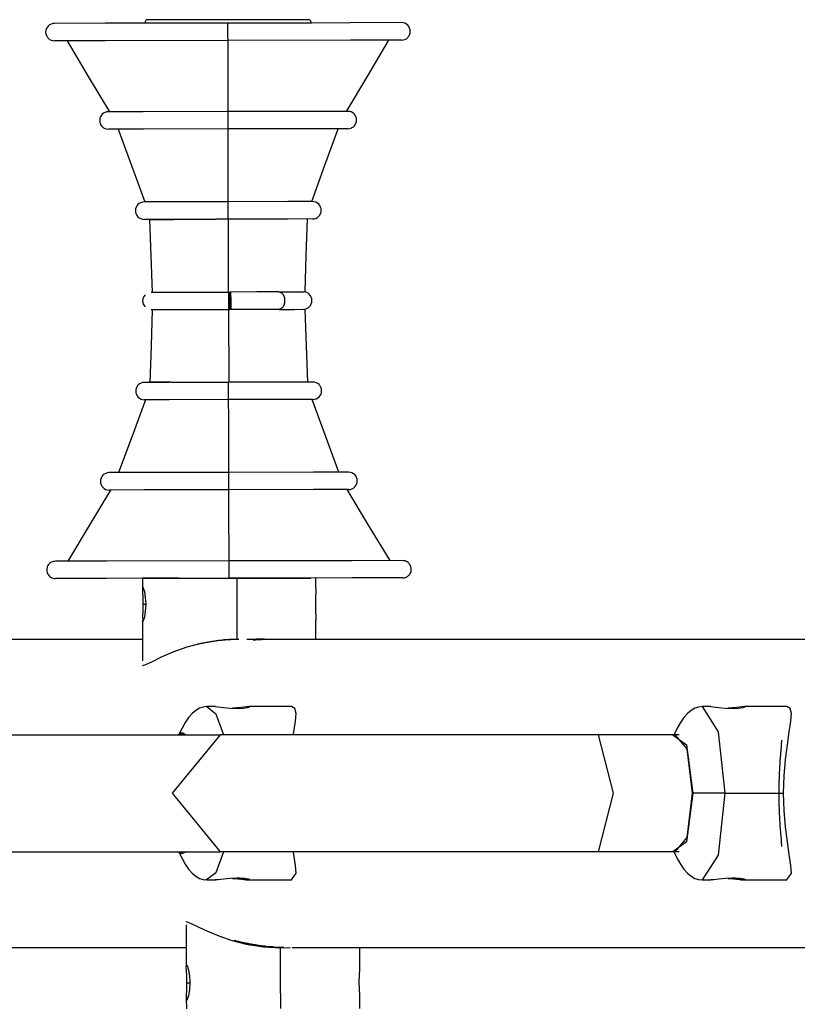
# Model space of a CAD drawing. Units: inches. Extents: x 132.9 to 167.2, y 71.1 to 138.2.
# Drawn here: x 142.7 to 145, y 85.9 to 88.7 of the extents above; entities that cross this region are included whole.
import ezdxf

# ---------------------------------------------------------------- set-up
doc = ezdxf.new("R2010")
doc.units = ezdxf.units.IN
doc.header["$MEASUREMENT"] = 0
doc.layers.add('Ebene 1', color=7, linetype='Continuous')

# ---------------------------------------------------------------- blocks, each defined once
blk = doc.blocks.new('block 2')
at = {"layer": 'Ebene 1', "color": 179, "lineweight": 25, "true_color": 0x1a171b}
for points in [[(142.8249, 88.7312), (142.8199, 88.7305), (142.8154, 88.7291), (142.8111, 88.7267), (142.8071, 88.7236), (142.804, 88.7198), (142.8016, 88.7153), (142.8004, 88.7109), (142.7997, 88.706), (142.8004, 88.7012), (142.802, 88.6964), (142.803, 88.6943), (142.804, 88.6923), (142.8058, 88.6902), (142.8071, 88.6885), (142.8111, 88.685), (142.8154, 88.683), (142.8199, 88.6816), (142.8249, 88.6809)], [(143.3248, 88.7322), (142.9709, 88.7315), (142.8249, 88.7312)], [(143.5654, 88.7322), (143.4453, 88.7322), (143.2052, 88.7322), (143.0852, 88.7322)], [(143.0852, 88.7319), (143.0852, 88.7322)], [(143.5551, 88.7419), (143.4405, 88.7419), (143.2106, 88.7419), (143.0955, 88.7419)], [(143.825, 88.7333), (143.6782, 88.7329), (143.3248, 88.7322)], [(143.3251, 88.6819), (143.3251, 88.6823), (143.3251, 88.6826), (143.3251, 88.683), (143.3251, 88.6833), (143.3251, 88.6847), (143.3251, 88.6864), (143.3251, 88.6871), (143.3248, 88.6885), (143.3248, 88.6892), (143.3248, 88.6902), (143.3248, 88.6916), (143.3248, 88.6926), (143.3248, 88.694), (143.3248, 88.6954), (143.3248, 88.6967), (143.3248, 88.6981), (143.3248, 88.6995), (143.3248, 88.7012), (143.3248, 88.7043), (143.3248, 88.7071), (143.3248, 88.7102), (143.3248, 88.7129), (143.3248, 88.7147), (143.3248, 88.716), (143.3248, 88.7174), (143.3248, 88.7188), (143.3248, 88.7215), (143.3248, 88.724), (143.3248, 88.726), (143.3248, 88.7277), (143.3248, 88.7291), (143.3248, 88.7305), (143.3248, 88.7312), (143.3248, 88.7315), (143.3248, 88.7319), (143.3248, 88.7322)], [(143.825, 88.683), (143.83, 88.6836), (143.8345, 88.6847), (143.8388, 88.6871), (143.8426, 88.6905), (143.8441, 88.6923), (143.8458, 88.694), (143.8469, 88.6964), (143.8479, 88.6985), (143.8493, 88.7033), (143.8501, 88.7081), (143.8493, 88.7129), (143.8479, 88.7178), (143.8458, 88.7219), (143.8426, 88.7257), (143.8388, 88.7288), (143.8345, 88.7315), (143.83, 88.7326), (143.825, 88.7333)], [(143.3251, 88.6819), (142.9713, 88.6812), (142.8249, 88.6809)], [(142.8612, 88.6812), (142.9225, 88.5786), (142.984, 88.4763)], [(143.825, 88.683), (143.6782, 88.6826), (143.3251, 88.6819)], [(143.3254, 88.4769), (143.3251, 88.5321), (143.3251, 88.5817), (143.3251, 88.6296), (143.3251, 88.6819)], [(143.6667, 88.4776), (143.7277, 88.5803), (143.7886, 88.683)], [(142.9804, 88.4763), (142.9754, 88.4759), (142.9709, 88.4745), (142.9663, 88.4721), (142.9628, 88.4694), (142.9596, 88.4652), (142.9572, 88.4608), (142.9558, 88.4563), (142.9554, 88.4511), (142.9558, 88.4463), (142.9572, 88.4418), (142.9596, 88.4373), (142.9625, 88.4335), (142.9646, 88.4322), (142.9663, 88.4304), (142.9685, 88.4294), (142.9709, 88.4284), (142.9754, 88.427), (142.9804, 88.4263)], [(143.3254, 88.4769), (143.081, 88.4766), (142.9804, 88.4763)], [(143.6705, 88.4776), (143.5692, 88.4776), (143.3254, 88.4769)], [(143.3254, 88.427), (143.3254, 88.4273), (143.3254, 88.4277), (143.3254, 88.428), (143.3254, 88.4287), (143.3254, 88.4291), (143.3254, 88.4297), (143.3254, 88.4304), (143.3254, 88.4315), (143.3254, 88.4322), (143.3254, 88.4332), (143.3254, 88.4342), (143.3254, 88.4353), (143.3254, 88.438), (143.3254, 88.4404), (143.3254, 88.4432), (143.3254, 88.4459), (143.3254, 88.4473), (143.3254, 88.4487), (143.3254, 88.4504), (143.3254, 88.4521), (143.3254, 88.4539), (143.3254, 88.4552), (143.3254, 88.4566), (143.3254, 88.458), (143.3254, 88.4611), (143.3254, 88.4639), (143.3254, 88.4652), (143.3254, 88.4666), (143.3254, 88.468), (143.3254, 88.469), (143.3254, 88.4701), (143.3254, 88.4711), (143.3254, 88.4721), (143.3254, 88.4728), (143.3254, 88.4735), (143.3254, 88.4745), (143.3254, 88.4749), (143.3254, 88.4756), (143.3254, 88.4759), (143.3254, 88.4763), (143.3254, 88.4766), (143.3254, 88.4769)], [(143.6705, 88.4277), (143.6755, 88.4284), (143.6799, 88.4297), (143.682, 88.4308), (143.6843, 88.4318), (143.6863, 88.4335), (143.688, 88.4349), (143.6913, 88.439), (143.6934, 88.4432), (143.6948, 88.448), (143.6954, 88.4528), (143.6948, 88.4576), (143.6934, 88.4621), (143.6913, 88.4666), (143.688, 88.4707), (143.6843, 88.4735), (143.6799, 88.4759), (143.6755, 88.4773), (143.6705, 88.4776)], [(143.3254, 88.427), (143.0814, 88.4266), (142.9804, 88.4263)], [(143.0083, 88.4266), (143.0471, 88.3216), (143.0857, 88.2165)], [(143.6705, 88.4277), (143.5692, 88.4277), (143.3254, 88.427)], [(143.3258, 88.2172), (143.3258, 88.2706), (143.3258, 88.3236), (143.3254, 88.377), (143.3254, 88.427)], [(143.5661, 88.2179), (143.6042, 88.3226), (143.6426, 88.4277)], [(143.0831, 88.2165), (143.0783, 88.2158), (143.0736, 88.2144), (143.0695, 88.2124), (143.0655, 88.2093), (143.0622, 88.2055), (143.0602, 88.2013), (143.0588, 88.1965), (143.0581, 88.1917), (143.0588, 88.1865), (143.0602, 88.182), (143.0622, 88.1779), (143.0655, 88.1741), (143.0695, 88.1707), (143.0736, 88.1686), (143.0783, 88.1672), (143.0834, 88.1665)], [(143.3258, 88.2172), (143.1541, 88.2165), (143.0831, 88.2165)], [(143.5685, 88.2179), (143.4974, 88.2175), (143.3258, 88.2172)], [(143.3258, 88.1669), (143.3258, 88.1672), (143.3258, 88.1676), (143.3258, 88.1679), (143.3258, 88.1686), (143.3258, 88.169), (143.3258, 88.1696), (143.3258, 88.1703), (143.3258, 88.1717), (143.3258, 88.1724), (143.3258, 88.1734), (143.3258, 88.1745), (143.3258, 88.1755), (143.3258, 88.1779), (143.3258, 88.1803), (143.3258, 88.1817), (143.3258, 88.1831), (143.3258, 88.1845), (143.3258, 88.1858), (143.3258, 88.1872), (143.3258, 88.1893), (143.3258, 88.1907), (143.3258, 88.192), (143.3258, 88.1938), (143.3258, 88.1951), (143.3258, 88.1965), (143.3258, 88.1979), (143.3258, 88.2013), (143.3258, 88.2037), (143.3258, 88.2051), (143.3258, 88.2065), (143.3258, 88.2075), (143.3258, 88.2089), (143.3258, 88.2099), (143.3258, 88.211), (143.3258, 88.2117), (143.3258, 88.2127), (143.3258, 88.2144), (143.3258, 88.2158), (143.3258, 88.2158), (143.3258, 88.2165), (143.3258, 88.2165), (143.3258, 88.2172)], [(143.5685, 88.1676), (143.5735, 88.1679), (143.5783, 88.1693), (143.5826, 88.1717), (143.5866, 88.1752), (143.5893, 88.1789), (143.5918, 88.1831), (143.5931, 88.1879), (143.5936, 88.1927), (143.5931, 88.1975), (143.5918, 88.202), (143.5893, 88.2065), (143.5862, 88.2103), (143.5823, 88.2134), (143.5781, 88.2158), (143.5735, 88.2172), (143.5685, 88.2179)], [(143.3258, 88.1669), (143.1544, 88.1665), (143.0834, 88.1665)], [(143.0986, 88.1665), (143.1025, 88.0618), (143.1063, 87.9567)], [(143.3258, 88.1669), (143.323, 88.1669), (143.3198, 88.1669), (143.3167, 88.1669), (143.3136, 88.1669), (143.3103, 88.1669), (143.307, 88.1669), (143.3043, 88.1669), (143.3012, 88.1669), (143.2981, 88.1669), (143.2948, 88.1669), (143.2915, 88.1669), (143.2888, 88.1665), (143.2857, 88.1665), (143.2824, 88.1665), (143.2793, 88.1665), (143.2764, 88.1665), (143.2733, 88.1665), (143.2702, 88.1665), (143.2672, 88.1665), (143.2641, 88.1665), (143.2614, 88.1665), (143.2581, 88.1665), (143.2553, 88.1665), (143.2524, 88.1665), (143.2493, 88.1662), (143.2464, 88.1662), (143.245, 88.1662), (143.2436, 88.1662), (143.2422, 88.1662), (143.2409, 88.1662), (143.2376, 88.1662), (143.2348, 88.1662), (143.2321, 88.1662), (143.2292, 88.1662), (143.2262, 88.1662), (143.2235, 88.1662), (143.2207, 88.1662), (143.2181, 88.1662), (143.2154, 88.1662), (143.2126, 88.1662), (143.2099, 88.1659), (143.2073, 88.1659), (143.2045, 88.1659), (143.2019, 88.1659), (143.1992, 88.1659), (143.1968, 88.1659), (143.1942, 88.1659), (143.1914, 88.1659), (143.1888, 88.1659), (143.1864, 88.1659), (143.184, 88.1659), (143.1814, 88.1659), (143.1794, 88.1659), (143.177, 88.1659), (143.1746, 88.1659), (143.1725, 88.1659), (143.1699, 88.1659), (143.1678, 88.1655), (143.1658, 88.1655), (143.1635, 88.1655), (143.1611, 88.1655), (143.159, 88.1655), (143.1568, 88.1655), (143.1551, 88.1655), (143.153, 88.1655), (143.1508, 88.1655), (143.1477, 88.1655), (143.1448, 88.1655), (143.1417, 88.1655), (143.1387, 88.1655), (143.1365, 88.1655), (143.1336, 88.1655), (143.1311, 88.1655), (143.1286, 88.1652), (143.1261, 88.1652), (143.1241, 88.1652), (143.1217, 88.1652), (143.1198, 88.1652), (143.1187, 88.1652), (143.1177, 88.1652), (143.1167, 88.1652), (143.1156, 88.1652), (143.1137, 88.1652), (143.1124, 88.1652), (143.1106, 88.1652), (143.1093, 88.1652), (143.1077, 88.1652), (143.1063, 88.1652), (143.1053, 88.1652), (143.1039, 88.1652), (143.1032, 88.1652), (143.1022, 88.1652), (143.1015, 88.1652), (143.1007, 88.1652), (143.1, 88.1652), (143.0998, 88.1652), (143.0993, 88.1652), (143.0989, 88.1652)], [(143.5685, 88.1676), (143.4974, 88.1672), (143.3258, 88.1669)], [(143.3265, 87.9571), (143.3261, 88.1669)], [(143.547, 87.9574), (143.5504, 88.0625), (143.5537, 88.1676)], [(143.0864, 87.9492), (143.0831, 87.9454), (143.081, 87.9412), (143.0796, 87.9364), (143.0789, 87.9316), (143.0796, 87.9268), (143.081, 87.9219), (143.0831, 87.9178), (143.0864, 87.914)], [(143.1039, 87.9567), (143.1692, 87.9567), (143.3265, 87.9571)], [(143.3265, 87.9571), (143.3265, 87.954), (143.3268, 87.9447), (143.3268, 87.9319), (143.3268, 87.9195), (143.3268, 87.9106), (143.3268, 87.9071)], [(143.3265, 87.9571), (143.3285, 87.9571), (143.3304, 87.9571)], [(143.3304, 87.9071), (143.3304, 87.9071), (143.3304, 87.9078), (143.3304, 87.9078), (143.3304, 87.9085), (143.3304, 87.9092), (143.3304, 87.9092), (143.3304, 87.9095), (143.3304, 87.9109), (143.3304, 87.9123), (143.3304, 87.913), (143.3304, 87.9133), (143.3304, 87.9137), (143.3304, 87.914), (143.3304, 87.9147), (143.3304, 87.915), (143.3304, 87.9157), (143.3304, 87.9161), (143.3304, 87.9164), (143.3304, 87.9171), (143.3304, 87.9175), (143.3304, 87.9178), (143.3304, 87.9181), (143.3304, 87.9188), (143.3304, 87.9192), (143.3304, 87.9195), (143.3304, 87.9202), (143.3304, 87.9206), (143.3304, 87.9209), (143.3304, 87.9219), (143.3304, 87.9219), (143.3304, 87.9226), (143.3304, 87.9233), (143.3304, 87.9237), (143.3304, 87.9243), (143.3304, 87.9247), (143.3304, 87.9254), (143.3304, 87.9257), (143.3304, 87.9264), (143.3304, 87.9268), (143.3304, 87.9274), (143.3304, 87.9278), (143.3304, 87.9285), (143.3304, 87.9288), (143.3304, 87.9295), (143.3304, 87.9299), (143.3304, 87.9306), (143.3304, 87.9309), (143.3304, 87.9316), (143.3304, 87.9319), (143.3304, 87.9326), (143.3304, 87.933), (143.3304, 87.9337), (143.3304, 87.934), (143.3304, 87.9347), (143.3304, 87.935), (143.3304, 87.9357), (143.3304, 87.9364), (143.3304, 87.9371), (143.3304, 87.9371), (143.3304, 87.9381), (143.3304, 87.9385), (143.3304, 87.9392), (143.3304, 87.9395), (143.3304, 87.9402), (143.3304, 87.9405), (143.3304, 87.9412), (143.3304, 87.9416), (143.3304, 87.9423), (143.3304, 87.9426), (143.3304, 87.943), (143.3304, 87.9436), (143.3304, 87.944), (143.3304, 87.9443), (143.3304, 87.945), (143.3304, 87.9454), (143.3304, 87.9457), (143.3304, 87.9464), (143.3304, 87.9467), (143.3304, 87.9471), (143.3304, 87.9474), (143.3304, 87.9478), (143.3304, 87.9485), (143.3304, 87.9488), (143.3304, 87.9495), (143.3304, 87.9498), (143.3304, 87.9505), (143.3304, 87.9512), (143.3304, 87.9512), (143.3304, 87.9519), (143.3304, 87.9533), (143.3304, 87.9547), (143.3304, 87.955), (143.3304, 87.9554), (143.3304, 87.9557), (143.3304, 87.956), (143.3304, 87.9564), (143.3304, 87.9567), (143.3304, 87.9571)], [(143.3335, 87.9571), (143.3322, 87.9571), (143.3304, 87.9571)], [(143.4715, 87.9574), (143.4078, 87.9574), (143.3335, 87.9571)], [(143.3339, 87.9071), (143.3339, 87.9319), (143.3335, 87.9571)], [(143.4715, 87.9574), (143.4722, 87.9574), (143.4726, 87.9574), (143.4729, 87.9574), (143.4732, 87.9574), (143.4739, 87.9571), (143.4743, 87.9571), (143.4746, 87.9571), (143.4755, 87.9567), (143.4758, 87.9567), (143.4762, 87.9564), (143.4765, 87.9564), (143.4772, 87.956), (143.4775, 87.956), (143.4779, 87.9557), (143.4782, 87.9554), (143.4786, 87.955), (143.4803, 87.954), (143.4817, 87.9519), (143.482, 87.9519), (143.4825, 87.9512), (143.4827, 87.9505), (143.4832, 87.9505), (143.4836, 87.9498), (143.4839, 87.9492), (143.4843, 87.9488), (143.4846, 87.9481), (143.4846, 87.9478), (143.485, 87.9474), (143.485, 87.9471), (143.4853, 87.9464), (143.4856, 87.9461), (143.4856, 87.9457), (143.486, 87.9454), (143.486, 87.9447), (143.4863, 87.9443), (143.4863, 87.944), (143.4867, 87.9433), (143.4867, 87.943), (143.487, 87.9423), (143.487, 87.9419), (143.487, 87.9416), (143.4874, 87.9409), (143.4874, 87.9405), (143.4874, 87.9399), (143.4877, 87.9395), (143.4877, 87.9388), (143.4877, 87.9385), (143.4877, 87.9378), (143.4881, 87.9371), (143.4881, 87.9364), (143.4881, 87.9364), (143.4881, 87.9354), (143.4881, 87.935), (143.4881, 87.9343), (143.4881, 87.934), (143.4881, 87.9333), (143.4881, 87.933), (143.4881, 87.9323), (143.4881, 87.9319), (143.4881, 87.9312), (143.4881, 87.9309), (143.4881, 87.9302), (143.4881, 87.9299), (143.4881, 87.9292), (143.4881, 87.9288), (143.4881, 87.9281), (143.4881, 87.9278), (143.4877, 87.9271), (143.4877, 87.9268), (143.4877, 87.9261), (143.4877, 87.9257), (143.4874, 87.925), (143.4874, 87.9247), (143.4874, 87.924), (143.487, 87.9237), (143.487, 87.9226), (143.487, 87.9226), (143.4867, 87.9219), (143.4867, 87.9212), (143.4863, 87.9209), (143.4863, 87.9202), (143.486, 87.9199), (143.486, 87.9195), (143.4856, 87.9192), (143.4856, 87.9185), (143.4853, 87.9181), (143.4853, 87.9178), (143.485, 87.9171), (143.4846, 87.9168), (143.4846, 87.9164), (143.4843, 87.9161), (143.4839, 87.9154), (143.4836, 87.915), (143.4832, 87.9144), (143.4827, 87.914), (143.4825, 87.9137), (143.482, 87.913), (143.4817, 87.9126), (143.4803, 87.9113), (143.4789, 87.9099), (143.4782, 87.9095), (143.4779, 87.9092), (143.4775, 87.9092), (143.4772, 87.9085), (143.4769, 87.9085), (143.4762, 87.9085), (143.4758, 87.9078), (143.4755, 87.9078), (143.475, 87.9078), (143.4743, 87.9078), (143.4739, 87.9078), (143.4736, 87.9078), (143.4729, 87.9071), (143.4726, 87.9071), (143.4722, 87.9071), (143.4719, 87.9071)], [(143.4715, 87.9574), (143.5156, 87.9574), (143.5425, 87.9574)], [(143.5425, 87.9078), (143.547, 87.9078), (143.5516, 87.9095), (143.5537, 87.9106), (143.5558, 87.9119), (143.558, 87.9133), (143.5597, 87.915), (143.5625, 87.9185), (143.5647, 87.9226), (143.5661, 87.9278), (143.5664, 87.9326), (143.5661, 87.9378), (143.5647, 87.9423), (143.5625, 87.9464), (143.5594, 87.9498), (143.5576, 87.9519), (143.5558, 87.9533), (143.5537, 87.9547), (143.5516, 87.9557), (143.547, 87.9571), (143.5425, 87.9574)], [(143.4719, 87.9071), (143.5156, 87.9071), (143.5425, 87.9078)], [(143.5549, 87.6973), (143.5509, 87.8024), (143.547, 87.9078)], [(143.1063, 87.9064), (143.1032, 87.8017), (143.0998, 87.6966)], [(143.1039, 87.9064), (143.1709, 87.9071), (143.3268, 87.9071)], [(143.3268, 87.9071), (143.3285, 87.9071), (143.3304, 87.9071)], [(143.3268, 87.9071), (143.3272, 87.697)], [(143.3339, 87.9071), (143.3322, 87.9071), (143.3304, 87.9071)], [(143.4719, 87.9071), (143.4078, 87.9071), (143.3339, 87.9071)], [(143.0843, 87.6966), (143.0791, 87.6959), (143.0746, 87.6946), (143.0703, 87.6925), (143.0665, 87.6894), (143.0652, 87.6873), (143.0634, 87.6853), (143.0622, 87.6832), (143.0612, 87.6811), (143.0598, 87.6763), (143.0591, 87.6718), (143.0598, 87.6667), (143.0612, 87.6622), (143.0634, 87.6577), (143.0665, 87.6539), (143.0703, 87.6508), (143.0746, 87.6484), (143.0791, 87.647), (143.0843, 87.6467)], [(143.3268, 87.697), (143.1551, 87.6966), (143.0843, 87.6966)], [(143.0998, 87.698), (143.1, 87.698), (143.1005, 87.698), (143.1012, 87.698), (143.1015, 87.698), (143.1022, 87.698), (143.1032, 87.698), (143.1039, 87.698), (143.105, 87.698), (143.106, 87.698), (143.1075, 87.698), (143.1086, 87.698), (143.11, 87.698), (143.1117, 87.698), (143.1131, 87.698), (143.115, 87.698), (143.1167, 87.698), (143.1177, 87.698), (143.1184, 87.698), (143.1194, 87.698), (143.1205, 87.698), (143.1225, 87.698), (143.1248, 87.698), (143.1272, 87.698), (143.1292, 87.698), (143.1318, 87.698), (143.1346, 87.698), (143.137, 87.698), (143.1399, 87.698), (143.1427, 87.698), (143.1456, 87.698), (143.1487, 87.698), (143.1518, 87.698), (143.1537, 87.698), (143.1558, 87.698), (143.1578, 87.698), (143.1601, 87.698), (143.1621, 87.6977), (143.1642, 87.6977), (143.1665, 87.6977), (143.1689, 87.6977), (143.1709, 87.6977), (143.1732, 87.6977), (143.1756, 87.6977), (143.178, 87.6977), (143.1801, 87.6977), (143.1826, 87.6977), (143.1851, 87.6977), (143.1875, 87.6977), (143.1901, 87.6977), (143.1925, 87.6977), (143.1949, 87.6977), (143.1978, 87.6977), (143.2002, 87.6977), (143.2026, 87.6977), (143.2056, 87.6977), (143.208, 87.6977), (143.2107, 87.6977), (143.2137, 87.6977), (143.2161, 87.6977), (143.219, 87.6977), (143.2217, 87.6977), (143.2247, 87.6977), (143.2274, 87.6977), (143.2302, 87.6977), (143.2329, 87.6973), (143.2359, 87.6973), (143.2386, 87.6973), (143.2416, 87.6973), (143.2429, 87.6973), (143.2443, 87.6973), (143.2457, 87.6973), (143.2476, 87.6973), (143.2503, 87.6973), (143.2533, 87.6973), (143.2564, 87.6973), (143.2591, 87.6973), (143.2621, 87.6973), (143.2652, 87.6973), (143.2683, 87.6973), (143.271, 87.6973), (143.2743, 87.6973), (143.277, 87.6973), (143.2803, 87.6973), (143.2834, 87.6973), (143.2867, 87.6973), (143.2894, 87.6973), (143.2927, 87.6973), (143.2958, 87.6973), (143.2989, 87.6973), (143.3018, 87.697), (143.3049, 87.697), (143.3082, 87.697), (143.3113, 87.697), (143.3144, 87.697), (143.3177, 87.697), (143.3205, 87.697), (143.3237, 87.697), (143.3268, 87.697)], [(143.5695, 87.6977), (143.4982, 87.6973), (143.3268, 87.697)], [(143.3268, 87.647), (143.3268, 87.6474), (143.3268, 87.6477), (143.3268, 87.6481), (143.3268, 87.6487), (143.3268, 87.6491), (143.3268, 87.6498), (143.3268, 87.6505), (143.3268, 87.6512), (143.3268, 87.6522), (143.3268, 87.6532), (143.3268, 87.6543), (143.3268, 87.6553), (143.3268, 87.6563), (143.3268, 87.6577), (143.3268, 87.6591), (143.3268, 87.6605), (143.3268, 87.6618), (143.3268, 87.6632), (143.3268, 87.6646), (143.3268, 87.666), (143.3268, 87.6677), (143.3268, 87.6691), (143.3268, 87.6704), (143.3268, 87.6718), (143.3268, 87.6753), (143.3268, 87.6784), (143.3268, 87.6797), (143.3268, 87.6811), (143.3268, 87.6822), (143.3268, 87.6835), (143.3268, 87.6849), (143.3268, 87.6866), (143.3268, 87.688), (143.3268, 87.689), (143.3268, 87.6901), (143.3268, 87.6911), (143.3268, 87.6921), (143.3268, 87.6928), (143.3268, 87.6935), (143.3268, 87.6942), (143.3268, 87.6949), (143.3268, 87.6956), (143.3268, 87.6963), (143.3268, 87.697)], [(143.5695, 87.6477), (143.5745, 87.6481), (143.5792, 87.6494), (143.5837, 87.6518), (143.5873, 87.6549), (143.5904, 87.6587), (143.593, 87.6629), (143.5943, 87.6677), (143.5947, 87.6725), (143.5943, 87.6773), (143.593, 87.6822), (143.5916, 87.6842), (143.5904, 87.6866), (143.589, 87.6887), (143.5873, 87.6904), (143.5833, 87.6935), (143.5792, 87.6956), (143.5745, 87.697), (143.5695, 87.6977)], [(143.087, 87.6467), (143.0485, 87.5416), (143.01, 87.4365)], [(143.3268, 87.647), (143.1554, 87.6467), (143.0843, 87.6467)], [(143.5695, 87.6477), (143.4982, 87.6474), (143.3268, 87.647)], [(143.3272, 87.4372), (143.3272, 87.4868), (143.3272, 87.5409), (143.3272, 87.5936), (143.3268, 87.647)], [(143.6446, 87.4379), (143.6059, 87.5426), (143.5671, 87.6477)], [(142.9821, 87.4365), (142.9773, 87.4358), (142.9727, 87.4345), (142.9685, 87.432), (142.9646, 87.4293), (142.9618, 87.4255), (142.9592, 87.4207), (142.9579, 87.4162), (142.9575, 87.4114), (142.9579, 87.4066), (142.9592, 87.4017), (142.9618, 87.3976), (142.9649, 87.3938), (142.9685, 87.3904), (142.973, 87.3883), (142.9777, 87.3869), (142.9827, 87.3862)], [(143.3272, 87.4372), (143.0831, 87.4365), (142.9821, 87.4365)], [(143.6725, 87.4379), (143.5711, 87.4379), (143.3272, 87.4372)], [(143.3275, 87.3869), (143.3275, 87.3873), (143.3275, 87.3876), (143.3275, 87.3879), (143.3275, 87.3886), (143.3275, 87.389), (143.3275, 87.3897), (143.3275, 87.3904), (143.3275, 87.391), (143.3275, 87.3924), (143.3275, 87.3931), (143.3275, 87.3945), (143.3275, 87.3955), (143.3275, 87.3979), (143.3275, 87.4003), (143.3275, 87.4017), (143.3275, 87.4031), (143.3275, 87.4045), (143.3275, 87.4059), (143.3275, 87.4072), (143.3275, 87.4093), (143.3275, 87.4107), (143.3275, 87.4121), (143.3275, 87.4152), (143.3275, 87.4179), (143.3275, 87.421), (143.3275, 87.4241), (143.3275, 87.4252), (143.3275, 87.4265), (143.3275, 87.4276), (143.3272, 87.4289), (143.3272, 87.43), (143.3272, 87.431), (143.3272, 87.432), (143.3272, 87.4327), (143.3272, 87.4338), (143.3272, 87.4341), (143.3272, 87.4348), (143.3272, 87.4358), (143.3272, 87.4358), (143.3272, 87.4365), (143.3272, 87.4365), (143.3272, 87.4372)], [(143.6725, 87.3876), (143.6775, 87.3883), (143.682, 87.3897), (143.6863, 87.3917), (143.6903, 87.3952), (143.6934, 87.399), (143.6954, 87.4031), (143.6968, 87.4079), (143.6975, 87.4131), (143.6968, 87.4176), (143.6954, 87.4224), (143.6934, 87.4269), (143.6903, 87.4307), (143.6863, 87.4334), (143.682, 87.4358), (143.6775, 87.4372), (143.6725, 87.4379)], [(142.9861, 87.3862), (142.9251, 87.2839), (142.864, 87.1812)], [(143.3275, 87.3869), (143.0834, 87.3866), (142.9827, 87.3862)], [(143.6725, 87.3876), (143.5714, 87.3876), (143.3275, 87.3869)], [(143.3279, 87.1819), (143.3279, 87.2346), (143.3275, 87.2825), (143.3275, 87.3342), (143.3275, 87.3869)], [(143.7917, 87.183), (143.7301, 87.2853), (143.6687, 87.3876)], [(142.8281, 87.1812), (142.8249, 87.1809), (142.8221, 87.1802), (142.8192, 87.1795), (142.8164, 87.1785), (142.8138, 87.1771), (142.8118, 87.1754), (142.8101, 87.1733), (142.8083, 87.1719), (142.8063, 87.1685), (142.8044, 87.165), (142.8037, 87.1623), (142.8033, 87.1599), (142.803, 87.1564), (142.803, 87.153), (142.804, 87.1485), (142.8058, 87.1444), (142.8076, 87.1416), (142.8094, 87.1392), (142.8118, 87.1371), (142.8145, 87.1351), (142.8175, 87.1334), (142.8211, 87.1323), (142.8245, 87.1316), (142.8281, 87.1313)], [(143.3279, 87.1819), (142.974, 87.1812), (142.8281, 87.1812)], [(143.8277, 87.183), (143.6812, 87.1826), (143.3279, 87.1819)], [(143.3279, 87.1323), (143.3279, 87.1571), (143.3279, 87.1819)], [(143.8283, 87.133), (143.831, 87.1334), (143.8338, 87.1337), (143.8365, 87.1347), (143.8395, 87.1358), (143.8419, 87.1371), (143.8441, 87.1389), (143.8458, 87.1406), (143.8476, 87.1423), (143.8496, 87.1458), (143.8515, 87.1492), (143.8522, 87.152), (143.8525, 87.1544), (143.8529, 87.1578), (143.8529, 87.1613), (143.8519, 87.1657), (143.8501, 87.1699), (143.8482, 87.1726), (143.8465, 87.175), (143.8441, 87.1771), (143.8415, 87.1792), (143.8384, 87.1809), (143.835, 87.1819), (143.8314, 87.1826), (143.8277, 87.183)], [(143.3279, 87.1323), (142.9746, 87.1316), (142.8281, 87.1313)], [(143.0783, 87.1316), (143.0783, 87.103)], [(143.1833, 87.1323), (143.0791, 87.132), (143.1518, 87.1316), (143.3503, 87.132)], [(143.1632, 87.132), (143.1992, 87.132), (143.343, 87.132)], [(143.8283, 87.133), (143.6813, 87.133), (143.3279, 87.1323)], [(143.343, 87.132), (143.4975, 87.1323)], [(143.3503, 87.132), (143.5394, 87.1323), (143.5632, 87.1327)], [(143.3503, 87.132), (143.3503, 87.0445), (143.3503, 86.957)], [(143.5632, 87.1327), (143.4803, 87.1327)], [(143.5783, 87.103), (143.5783, 87.1323)], [(143.0789, 87.1075), (143.0789, 87.093), (143.0796, 87.0765), (143.0798, 87.0572)], [(143.0888, 87.0572), (143.0877, 87.0765), (143.085, 87.093), (143.0798, 87.1075)], [(143.5783, 87.103), (143.5781, 87.093), (143.5769, 87.0765), (143.5766, 87.0572)], [(143.0783, 87.0114), (143.0791, 87.0059), (143.0817, 87.01), (143.085, 87.0207), (143.0877, 87.0369), (143.0888, 87.0569)], [(143.0798, 87.0572), (143.0796, 87.0372), (143.0784, 87.021), (143.0784, 87.0138)], [(143.0798, 87.0572), (143.0888, 87.0572)], [(143.0888, 87.0569), (143.0888, 87.0572)], [(143.5766, 87.0572), (143.5766, 87.0569)], [(143.5766, 87.0569), (143.5769, 87.0372), (143.5776, 87.0207), (143.5781, 87.0107)], [(143.0783, 87.0114), (143.0783, 86.8946)], [(143.5781, 86.957), (143.5783, 87.0114)], [(142.6166, 86.957), (143.0783, 86.957)], [(143.0783, 86.8812), (143.0791, 86.8805), (143.0884, 86.8836), (143.107, 86.8925), (143.1336, 86.9056), (143.1673, 86.9201), (143.2069, 86.9342), (143.2517, 86.9463), (143.2998, 86.9542), (143.3503, 86.957)], [(143.2376, 86.9428), (143.2393, 86.9432), (143.2416, 86.9435), (143.244, 86.9439), (143.246, 86.9446), (143.2486, 86.9449), (143.2507, 86.9453), (143.2533, 86.9459), (143.2553, 86.9463), (143.2578, 86.9466), (143.2602, 86.9473), (143.2627, 86.9477), (143.2648, 86.948), (143.2672, 86.9484), (143.2696, 86.949), (143.2722, 86.9494), (143.2746, 86.9497), (143.277, 86.9501), (143.2796, 86.9504), (143.282, 86.9508), (143.2844, 86.9511), (143.287, 86.9515), (143.2894, 86.9518), (143.292, 86.9525), (143.2944, 86.9528), (143.2969, 86.9532), (143.2981, 86.9535), (143.2994, 86.9535), (143.3005, 86.9535), (143.3018, 86.9539), (143.3043, 86.9542), (143.3068, 86.9542), (143.3093, 86.9546), (143.3117, 86.9549), (143.3142, 86.9552), (143.3167, 86.9552), (143.3194, 86.9556), (143.3218, 86.9556), (143.3244, 86.9559), (143.3268, 86.9559), (143.3294, 86.9563), (143.3318, 86.9563), (143.3342, 86.9566), (143.3368, 86.9566), (143.3392, 86.9566), (143.3416, 86.957), (143.3442, 86.957), (143.3466, 86.957), (143.349, 86.957), (143.3516, 86.957), (143.354, 86.957), (143.3565, 86.957)], [(143.3456, 86.9566), (143.3456, 86.957)], [(143.3792, 86.957), (143.4302, 86.957)], [(143.4302, 86.957), (143.4291, 86.957), (143.4278, 86.957), (143.4267, 86.957), (143.4257, 86.957), (143.4241, 86.957), (143.4233, 86.957), (143.4221, 86.957), (143.421, 86.957), (143.42, 86.957), (143.419, 86.957), (143.4179, 86.957), (143.4167, 86.957), (143.4161, 86.957), (143.4159, 86.9566), (143.4154, 86.9566), (143.4147, 86.9566), (143.4136, 86.9566), (143.413, 86.9566), (143.4119, 86.9566), (143.4109, 86.9566), (143.41, 86.9566), (143.4092, 86.9563), (143.4085, 86.9563), (143.4078, 86.9563), (143.4066, 86.9563), (143.4059, 86.9563), (143.4052, 86.9563), (143.4045, 86.9559), (143.4042, 86.9559), (143.4038, 86.9559), (143.4035, 86.9559), (143.4031, 86.9559), (143.4026, 86.9559), (143.4019, 86.9559), (143.4012, 86.9559), (143.4011, 86.9556), (143.4005, 86.9556), (143.4004, 86.9556), (143.3999, 86.9556), (143.3995, 86.9556), (143.3992, 86.9556), (143.3988, 86.9556), (143.3985, 86.9552), (143.3985, 86.9552), (143.3978, 86.9552), (143.3974, 86.9552), (143.3974, 86.9552), (143.3971, 86.9549), (143.3974, 86.9549), (143.3978, 86.9549), (143.3981, 86.9549), (143.3985, 86.9549), (143.3988, 86.9549), (143.3988, 86.9549), (143.3992, 86.9549), (143.3995, 86.9549), (143.3999, 86.9549), (143.4004, 86.9549), (143.4005, 86.9549), (143.4011, 86.9549), (143.4018, 86.9549), (143.4019, 86.9549), (143.4024, 86.9549), (143.4026, 86.9549), (143.4035, 86.9549), (143.4038, 86.9549), (143.4045, 86.9549), (143.4049, 86.9552), (143.4052, 86.9552), (143.4055, 86.9552), (143.4059, 86.9552), (143.4059, 86.9552), (143.4066, 86.9552), (143.4073, 86.9552), (143.408, 86.9552), (143.4085, 86.9552), (143.4092, 86.9552), (143.4099, 86.9552), (143.4105, 86.9552), (143.4112, 86.9556), (143.4119, 86.9556), (143.4126, 86.9556), (143.4133, 86.9556), (143.414, 86.9556), (143.4147, 86.9556), (143.4159, 86.9556), (143.4167, 86.9559), (143.4179, 86.9559), (143.4181, 86.9559), (143.419, 86.9559), (143.4193, 86.9559), (143.42, 86.9559), (143.421, 86.9559), (143.4221, 86.9559), (143.4233, 86.9563), (143.4241, 86.9563), (143.4257, 86.9563), (143.4267, 86.9563), (143.4278, 86.9563), (143.4291, 86.9563), (143.4302, 86.9566), (143.4312, 86.9566), (143.4328, 86.9566), (143.4338, 86.9566), (143.4345, 86.9566), (143.4352, 86.9566), (143.4359, 86.9566), (143.4362, 86.9566), (143.4378, 86.9566), (143.4388, 86.957), (143.4402, 86.957), (143.4412, 86.957), (143.4426, 86.957), (143.4436, 86.957), (143.4452, 86.957), (143.446, 86.957), (143.4476, 86.957), (143.4486, 86.957), (143.45, 86.957), (143.4512, 86.957), (143.4526, 86.957), (143.4534, 86.957)], [(143.4534, 86.957), (145.2471, 86.957)], [(143.2641, 86.7627), (143.2534, 86.7609), (143.2429, 86.7575), (143.2323, 86.7513), (143.2217, 86.7423), (143.2114, 86.7306), (143.2016, 86.7165), (143.1925, 86.7003), (143.1837, 86.682), (143.1833, 86.681)], [(143.2641, 86.7627), (143.2901, 86.7413), (143.312, 86.681)], [(143.2888, 86.7627), (143.2641, 86.7627)], [(143.2881, 86.7627), (143.3117, 86.7599), (143.3308, 86.7578), (143.3504, 86.7572)], [(143.3504, 86.7572), (143.3685, 86.7578), (143.3816, 86.7599), (143.388, 86.762), (143.3869, 86.7627), (143.378, 86.762), (143.3632, 86.7599), (143.3375, 86.7575)], [(143.5082, 86.7627), (143.3861, 86.7627)], [(143.5139, 86.6831), (143.5149, 86.6896), (143.5194, 86.7199), (143.521, 86.7427), (143.5177, 86.7572), (143.5082, 86.7627)], [(144.6911, 86.7627), (144.6806, 86.7609), (144.6699, 86.7575), (144.6594, 86.7513), (144.6487, 86.7423), (144.6385, 86.7306), (144.6286, 86.7165), (144.6191, 86.7003), (144.6106, 86.682), (144.6103, 86.681)], [(144.6911, 86.7627), (144.7369, 86.6893), (144.756, 86.5125)], [(144.7157, 86.7627), (144.6911, 86.7627)], [(144.715, 86.7627), (144.7386, 86.7599), (144.7574, 86.7578), (144.7776, 86.7572)], [(144.7776, 86.7572), (144.7951, 86.7578), (144.8086, 86.7599), (144.8149, 86.762), (144.8136, 86.7627), (144.8049, 86.762), (144.7901, 86.7599), (144.7645, 86.7575)], [(144.9348, 86.7627), (144.8129, 86.7627)], [(144.9253, 86.5125), (144.9267, 86.5625), (144.9305, 86.6097), (144.9364, 86.6524), (144.9419, 86.6896), (144.9465, 86.7199), (144.9479, 86.7427), (144.9446, 86.7572), (144.9352, 86.7627)], [(141.1717, 86.681), (143.3022, 86.681)], [(143.3022, 86.681), (143.1642, 86.5125), (143.3022, 86.3441)], [(143.1794, 86.681), (143.1918, 86.6872), (143.2042, 86.681)], [(143.1978, 86.681), (143.1918, 86.6824), (143.1861, 86.681)], [(144.3922, 86.681), (143.7848, 86.681), (143.3022, 86.681)], [(144.3922, 86.3441), (144.4356, 86.5125), (144.3922, 86.681)], [(144.6244, 86.681), (144.3922, 86.681)], [(144.6063, 86.681), (144.646, 86.6521), (144.6639, 86.5125)], [(144.6628, 86.5125), (144.6477, 86.6404), (144.6129, 86.681)], [(144.9204, 86.3592), (144.92, 86.3613), (144.92, 86.363), (144.92, 86.3651), (144.9197, 86.3675), (144.9197, 86.3692), (144.9197, 86.3713), (144.9193, 86.3734), (144.9193, 86.3754), (144.919, 86.3775), (144.919, 86.3799), (144.919, 86.3823), (144.9186, 86.3844), (144.9186, 86.3868), (144.9183, 86.3889), (144.9183, 86.3913), (144.9179, 86.3937), (144.9179, 86.3961), (144.9176, 86.3992), (144.9173, 86.4023), (144.9169, 86.4058), (144.9169, 86.4092), (144.9166, 86.4123), (144.916, 86.4157), (144.916, 86.4175), (144.916, 86.4188), (144.9157, 86.4206), (144.9157, 86.4226), (144.9154, 86.4261), (144.9154, 86.4295), (144.915, 86.433), (144.9147, 86.4364), (144.9147, 86.4402), (144.9143, 86.4436), (144.9143, 86.4474), (144.914, 86.4512), (144.914, 86.4526), (144.914, 86.455), (144.9136, 86.4567), (144.9136, 86.4585), (144.9136, 86.4602), (144.9136, 86.4623), (144.9133, 86.464), (144.9133, 86.466), (144.9133, 86.4681), (144.9133, 86.4698), (144.9133, 86.4719), (144.9129, 86.4736), (144.9129, 86.4757), (144.9129, 86.4774), (144.9129, 86.4791), (144.9129, 86.4815), (144.9129, 86.4833), (144.9126, 86.4853), (144.9126, 86.4871), (144.9126, 86.4891), (144.9126, 86.4908), (144.9126, 86.4929), (144.9126, 86.4946), (144.9126, 86.4967), (144.9126, 86.5008), (144.9126, 86.5046), (144.9126, 86.5084), (144.9126, 86.5125), (144.9126, 86.5163), (144.9126, 86.5201), (144.9126, 86.5239), (144.9126, 86.5284), (144.9126, 86.5301), (144.9126, 86.5322), (144.9126, 86.5339), (144.9126, 86.536), (144.9126, 86.5377), (144.9126, 86.5401), (144.9129, 86.5415), (144.9129, 86.5436), (144.9129, 86.5456), (144.9129, 86.5473), (144.9129, 86.5494), (144.9129, 86.5511), (144.9133, 86.5532), (144.9133, 86.5549), (144.9133, 86.557), (144.9133, 86.5591), (144.9133, 86.5608), (144.9136, 86.5628), (144.9136, 86.5646), (144.9136, 86.5663), (144.9136, 86.568), (144.914, 86.5704), (144.914, 86.5721), (144.914, 86.5739), (144.9143, 86.5777), (144.9143, 86.5811), (144.9147, 86.5849), (144.9147, 86.5887), (144.915, 86.5921), (144.9154, 86.5956), (144.9154, 86.599), (144.9157, 86.6025), (144.916, 86.6059), (144.916, 86.6094), (144.9166, 86.6125), (144.9169, 86.6162), (144.9169, 86.6193), (144.9173, 86.6224), (144.9176, 86.6255), (144.9179, 86.629), (144.9179, 86.6314), (144.9183, 86.6338), (144.9183, 86.6359), (144.9186, 86.6383), (144.9186, 86.6404), (144.919, 86.6431), (144.919, 86.6452), (144.919, 86.6473), (144.9193, 86.6493), (144.9193, 86.6514), (144.9197, 86.6535), (144.9197, 86.6555), (144.9197, 86.6566), (144.9197, 86.6579), (144.92, 86.6586), (144.92, 86.66), (144.92, 86.6617), (144.92, 86.6638), (144.9204, 86.6655)], [(144.6639, 86.5125), (144.646, 86.373), (144.6063, 86.3441)], [(144.6129, 86.3441), (144.6477, 86.3847), (144.6628, 86.5125)], [(144.756, 86.5125), (144.6988, 86.5125), (144.6639, 86.5125)], [(144.756, 86.5125), (144.7366, 86.3344), (144.6904, 86.2628)], [(144.756, 86.5125), (144.8408, 86.5125), (144.9253, 86.5125)], [(144.9352, 86.2628), (144.9479, 86.2821), (144.9465, 86.3048), (144.9419, 86.3358), (144.9364, 86.3727), (144.9305, 86.4154), (144.9267, 86.4626), (144.9253, 86.5125)], [(141.1717, 86.3441), (143.3022, 86.3441)], [(143.2042, 86.3441), (143.1918, 86.3375), (143.1794, 86.3441)], [(143.1833, 86.3441), (143.1837, 86.3431), (143.1925, 86.3244), (143.2016, 86.3083), (143.2114, 86.2941), (143.2217, 86.2824), (143.2323, 86.2735), (143.2429, 86.2673), (143.2534, 86.2638), (143.2641, 86.2628)], [(143.1861, 86.3441), (143.1918, 86.3424), (143.1978, 86.3441)], [(143.312, 86.3441), (143.2898, 86.2831), (143.2634, 86.2628)], [(144.3922, 86.3441), (143.7848, 86.3441), (143.3022, 86.3441)], [(143.5082, 86.2628), (143.521, 86.2821), (143.5194, 86.3048), (143.5149, 86.3358), (143.5139, 86.3427)], [(144.6244, 86.3441), (144.3922, 86.3441)], [(144.6103, 86.3437), (144.6106, 86.3431), (144.6191, 86.3244), (144.6286, 86.3083), (144.6385, 86.2941), (144.6487, 86.2824), (144.6594, 86.2735), (144.6699, 86.2673), (144.6806, 86.2638), (144.6911, 86.2628)], [(143.2641, 86.2628), (143.2888, 86.2628)], [(143.3504, 86.2676), (143.3308, 86.2669), (143.312, 86.2652), (143.2969, 86.2635), (143.2881, 86.2628)], [(143.3375, 86.2673), (143.3389, 86.2673), (143.3403, 86.2673), (143.3416, 86.2673), (143.3428, 86.2669), (143.3442, 86.2669), (143.349, 86.2666), (143.3537, 86.2662), (143.3547, 86.2659), (143.3561, 86.2659), (143.3571, 86.2659), (143.3583, 86.2655), (143.3608, 86.2655), (143.3628, 86.2652), (143.3671, 86.2648), (143.3709, 86.2642), (143.372, 86.2642), (143.3726, 86.2642), (143.3738, 86.2638), (143.3745, 86.2638), (143.3763, 86.2635), (143.3776, 86.2635), (143.3792, 86.2631), (143.3806, 86.2631), (143.3813, 86.2631), (143.3819, 86.2628), (143.3826, 86.2628), (143.383, 86.2628), (143.385, 86.2628), (143.3864, 86.2628), (143.3871, 86.2628), (143.3876, 86.2628)], [(143.3883, 86.2631), (143.388, 86.2635), (143.3876, 86.2635), (143.3871, 86.2638), (143.3864, 86.2638), (143.3857, 86.2642), (143.3847, 86.2645), (143.3837, 86.2648), (143.3833, 86.2648), (143.3826, 86.2648), (143.3823, 86.2652), (143.3816, 86.2652), (143.3787, 86.2655), (143.3756, 86.2662), (143.3742, 86.2662), (143.3725, 86.2666), (143.3713, 86.2666), (143.3702, 86.2669), (143.3692, 86.2669), (143.3685, 86.2669), (143.3644, 86.2673), (143.3601, 86.2676), (143.3585, 86.2676), (143.3577, 86.2676), (143.3565, 86.2676), (143.3554, 86.2676), (143.353, 86.2676), (143.3504, 86.2676)], [(143.3861, 86.2628), (143.5082, 86.2628)], [(144.6911, 86.2628), (144.7157, 86.2628)], [(144.7776, 86.2676), (144.7577, 86.2669), (144.7386, 86.2652), (144.724, 86.2635), (144.715, 86.2628)], [(144.7645, 86.2673), (144.7658, 86.2673), (144.7672, 86.2673), (144.7683, 86.2673), (144.7696, 86.2669), (144.7712, 86.2669), (144.7757, 86.2666), (144.7807, 86.2662), (144.7817, 86.2659), (144.7831, 86.2659), (144.7843, 86.2659), (144.7853, 86.2655), (144.7877, 86.2655), (144.79, 86.2652), (144.7941, 86.2648), (144.7981, 86.2642), (144.7987, 86.2642), (144.7998, 86.2642), (144.8008, 86.2638), (144.8015, 86.2638), (144.8034, 86.2635), (144.8048, 86.2635), (144.8061, 86.2631), (144.8075, 86.2631), (144.8082, 86.2631), (144.8089, 86.2628), (144.8092, 86.2628), (144.8099, 86.2628), (144.8122, 86.2628), (144.8136, 86.2628), (144.8142, 86.2628), (144.8144, 86.2628)], [(144.8153, 86.2631), (144.8149, 86.2635), (144.8144, 86.2635), (144.8137, 86.2638), (144.8136, 86.2638), (144.8123, 86.2642), (144.8117, 86.2645), (144.8106, 86.2648), (144.8103, 86.2648), (144.8096, 86.2648), (144.8089, 86.2652), (144.8086, 86.2652), (144.8056, 86.2655), (144.8025, 86.2662), (144.8008, 86.2662), (144.7989, 86.2666), (144.7982, 86.2666), (144.7974, 86.2669), (144.7962, 86.2669), (144.7951, 86.2669), (144.7913, 86.2673), (144.7867, 86.2676), (144.7856, 86.2676), (144.7846, 86.2676), (144.7834, 86.2676), (144.782, 86.2676), (144.78, 86.2676), (144.7776, 86.2676)], [(144.8129, 86.2628), (144.9348, 86.2628)], [(143.2042, 86.1419), (143.2049, 86.1425), (143.2143, 86.1394), (143.2329, 86.1305), (143.2595, 86.1177), (143.2934, 86.1033), (143.3329, 86.0891), (143.3776, 86.0774), (143.426, 86.0695), (143.4762, 86.0671)], [(143.2042, 86.1336), (143.2045, 86.0116)], [(142.6166, 86.0678), (143.2045, 86.0678)], [(143.486, 86.0678), (143.4836, 86.0678), (143.481, 86.0678), (143.4786, 86.0678), (143.4762, 86.0681), (143.4736, 86.0681), (143.4712, 86.0681), (143.4688, 86.0681), (143.4662, 86.0685), (143.4638, 86.0685), (143.4614, 86.0685), (143.4588, 86.0688), (143.4564, 86.0688), (143.4539, 86.0695), (143.4514, 86.0695), (143.4486, 86.0695), (143.446, 86.0695), (143.4436, 86.0702), (143.4412, 86.0702), (143.4388, 86.0702), (143.4362, 86.0709), (143.4338, 86.0712), (143.4312, 86.0716), (143.4298, 86.0716), (143.4288, 86.0719), (143.4274, 86.0719), (143.4264, 86.0719), (143.424, 86.0723), (143.4214, 86.0726), (143.419, 86.073), (143.4166, 86.0733), (143.414, 86.0736), (143.4116, 86.074), (143.4092, 86.0743), (143.4066, 86.0747), (143.4042, 86.0754), (143.4018, 86.0757), (143.3992, 86.0761), (143.3968, 86.0764), (143.3943, 86.0767), (143.3918, 86.0774), (143.3897, 86.0778), (143.3871, 86.0781), (143.3847, 86.0785), (143.3826, 86.0792), (143.3801, 86.0795), (143.378, 86.0798), (143.3756, 86.0805), (143.3733, 86.0809), (143.3709, 86.0812), (143.3689, 86.0819), (143.3678, 86.0819), (143.3664, 86.0823), (143.3652, 86.0826), (143.3644, 86.0826), (143.3621, 86.0836), (143.3601, 86.0836), (143.3578, 86.0843), (143.3558, 86.085), (143.3537, 86.085), (143.3516, 86.0857), (143.3496, 86.0864), (143.3473, 86.0871), (143.3453, 86.0874), (143.343, 86.0878), (143.3428, 86.0881)], [(143.4715, 86.0685), (143.4715, 86.0671)], [(143.4715, 86.0671), (143.5036, 86.0681)], [(143.4762, 86.0671), (143.5025, 86.0678)], [(143.4769, 85.8924), (143.4765, 85.9796), (143.4762, 86.0671)], [(143.5096, 86.0678), (145.3048, 86.0678)], [(143.7048, 86.0137), (143.7044, 86.0678)], [(143.2045, 86.0116), (143.2056, 86.0171), (143.208, 86.0134), (143.2112, 86.0023), (143.214, 85.9861), (143.2154, 85.9668)], [(143.2066, 85.9658), (143.2059, 85.9858), (143.2052, 86.002), (143.2049, 86.0092)], [(143.7029, 85.9686), (143.7034, 85.9879), (143.7044, 86.0044), (143.7044, 86.0144)], [(143.2056, 85.9155), (143.2052, 85.93), (143.2062, 85.9465), (143.2066, 85.9658)], [(143.2154, 85.9662), (143.2143, 85.9465), (143.2114, 85.93), (143.2066, 85.9155)], [(143.2066, 85.9658), (143.2154, 85.9658)], [(143.2154, 85.9668), (143.2154, 85.9662)], [(143.7029, 85.9682), (143.7029, 85.9686)], [(143.7051, 85.9221), (143.7044, 85.9321), (143.7035, 85.9482), (143.7029, 85.9682)], [(143.7051, 85.8924), (143.7051, 85.9221)], [(143.2049, 85.92), (143.2052, 85.8914)]]:
    blk.add_lwpolyline(points, dxfattribs=at)
for points in [[(143.0955, 88.7419), (143.0898, 88.7419), (143.0852, 88.7377), (143.0852, 88.7322)], [(143.5654, 88.7322), (143.5654, 88.7377), (143.5607, 88.7419), (143.5551, 88.7419)]]:
    blk.add_open_spline(points, degree=3, dxfattribs=at)

msp = doc.modelspace()

# ---------------------------------------------------------------- block references
at = {"layer": 'Ebene 1'}
msp.add_blockref('block 2', (0, 0), dxfattribs=at)

doc.saveas('drawing.dxf')
